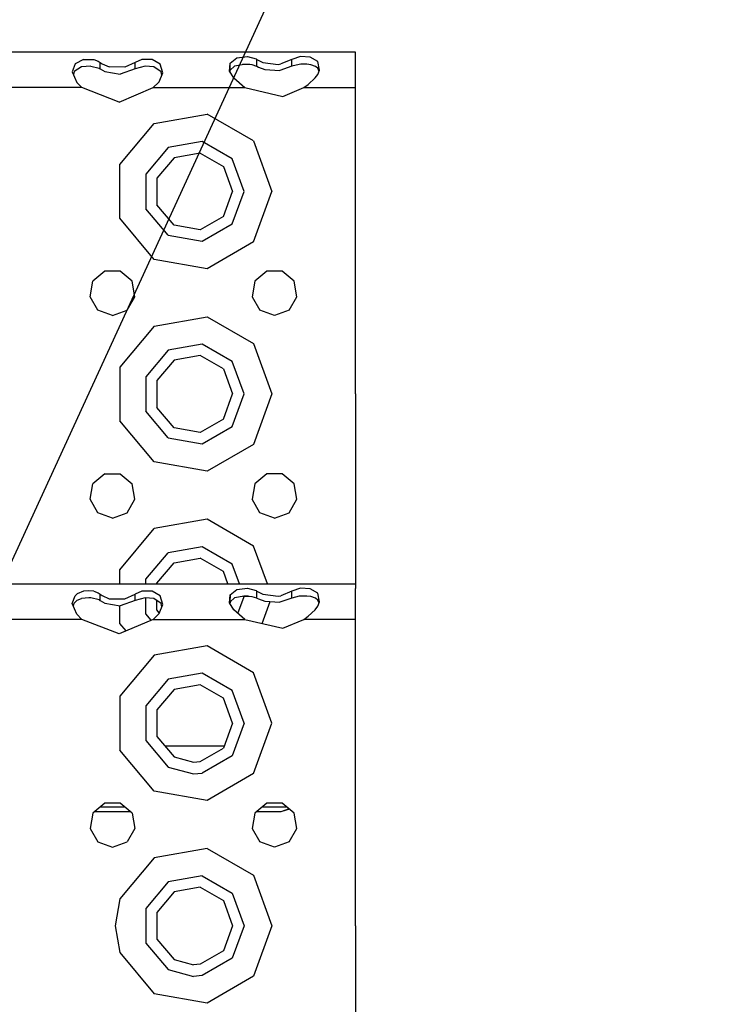
# Model space of a CAD drawing. Units: millimetres. Extents: x 984 to 8545, y -1688 to 1687.
# Drawn here: x 3520 to 3657, y 1101 to 1295 of the extents above; entities that cross this region are included whole.
import ezdxf

# ---------------------------------------------------------------- set-up
doc = ezdxf.new("R2010")
doc.units = ezdxf.units.MM
doc.layers.add('1', color=7, linetype='CONTINUOUS', true_color=0xffffff)

# ---------------------------------------------------------------- blocks, each defined once
blk = doc.blocks.new('LABLE3D_5')
at = {"layer": '1', "color": 163, "linetype": 'CONTINUOUS'}
blk.add_line((3456.451034, 1053.936428), (3656.516882, 1489.719279), dxfattribs=at)

msp = doc.modelspace()

# ---------------------------------------------------------------- linework, layer by layer
at = {"layer": '1', "color": 18, "linetype": 'CONTINUOUS'}
for p, q in [((3585.999714, 1288.677135), (2879.905227, 1288.677135)), ((3532.274312, 1287.236138), (3530.601546, 1286.350533)), ((3532.274312, 1287.236138), (3530.601546, 1286.350533)), ((3532.274312, 1287.236138), (3534.324187, 1287.212108)), ((3532.274312, 1287.236138), (3534.324187, 1287.212108)), ((3534.324187, 1287.212108), (3535.192738, 1286.88926)), ((3534.324187, 1287.212108), (3535.192738, 1286.88926)), ((3543.783687, 1287.236138), (3542.45276, 1286.662917)), ((3543.783687, 1287.236138), (3542.45276, 1286.662917)), ((3545.833561, 1287.212108), (3543.783687, 1287.236138)), ((3545.833561, 1287.212108), (3543.783687, 1287.236138)), ((3547.427263, 1286.317202), (3545.833561, 1287.212108)), ((3547.427263, 1286.317202), (3545.833561, 1287.212108)), ((3561.270991, 1286.533468), (3562.58719, 1287.586504)), ((3561.270991, 1286.533468), (3562.58719, 1287.586504)), ((3562.58719, 1287.586504), (3564.683961, 1287.838039)), ((3562.58719, 1287.586504), (3564.683961, 1287.838039)), ((3564.683961, 1287.838039), (3566.352851, 1287.381865)), ((3564.683961, 1287.838039), (3566.352851, 1287.381865)), ((3566.352851, 1287.381865), (3566.547026, 1287.262493)), ((3566.352851, 1287.381865), (3566.547026, 1287.262493)), ((3566.547026, 1287.262493), (3567.687266, 1286.658654)), ((3566.547026, 1287.262493), (3567.687266, 1286.658654)), ((3566.547026, 1285.892421), (3566.547026, 1287.262493)), ((3566.547026, 1285.892421), (3566.547026, 1287.262493)), ((3573.452805, 1287.262493), (3571.276194, 1286.345107)), ((3573.452805, 1287.262493), (3571.276194, 1286.345107)), ((3575.162779, 1287.824086), (3573.452805, 1287.262493)), ((3575.162779, 1287.824086), (3573.452805, 1287.262493)), ((3573.452805, 1285.892421), (3573.452805, 1287.262493)), ((3573.452805, 1285.892421), (3573.452805, 1287.262493)), ((3577.065763, 1287.694637), (3575.162779, 1287.824086)), ((3577.065763, 1287.694637), (3575.162779, 1287.824086)), ((3578.540479, 1286.819497), (3577.065763, 1287.694637)), ((3578.540479, 1286.819497), (3577.065763, 1287.694637)), ((3585.999714, 1287.75006), (3585.999714, 1288.677135)), ((3585.999714, 1285.15797), (3585.999714, 1287.75006)), ((3530.601546, 1286.350533), (3530.046541, 1284.784737)), ((3530.601546, 1286.350533), (3530.046541, 1284.784737)), ((3531.854958, 1285.781188), (3530.424425, 1284.887057)), ((3533.73585, 1285.930404), (3531.854958, 1285.781188)), ((3533.73585, 1285.930404), (3535.346992, 1285.50291)), ((3535.192738, 1286.88926), (3535.547368, 1286.662917)), ((3535.192738, 1286.88926), (3535.547368, 1286.662917)), ((3535.346992, 1285.50291), (3535.547368, 1285.3816)), ((3535.547368, 1286.662917), (3535.950056, 1286.386577)), ((3535.547368, 1286.662917), (3535.950056, 1286.386577)), ((3535.547368, 1285.3816), (3535.547368, 1286.662917)), ((3535.547368, 1285.3816), (3535.547368, 1286.662917)), ((3535.547368, 1285.3816), (3536.453514, 1284.870391)), ((3535.950056, 1286.386577), (3537.337569, 1285.759484)), ((3535.950056, 1286.386577), (3537.337569, 1285.759484)), ((3540.462959, 1285.703673), (3537.337569, 1285.759484)), ((3540.462959, 1285.703673), (3537.337569, 1285.759484)), ((3542.45276, 1285.3816), (3539.507204, 1284.323913)), ((3542.45276, 1286.662917), (3540.462959, 1285.703673)), ((3542.45276, 1286.662917), (3540.462959, 1285.703673)), ((3542.45276, 1285.3816), (3542.45276, 1286.662917)), ((3542.45276, 1285.3816), (3542.45276, 1286.662917)), ((3544.422795, 1285.940868), (3542.45276, 1285.3816)), ((3546.178114, 1285.771886), (3544.422795, 1285.940868)), ((3547.623375, 1284.818068), (3546.178114, 1285.771886)), ((3547.94196, 1284.602578), (3547.427263, 1286.317202)), ((3547.94196, 1284.602578), (3547.427263, 1286.317202)), ((3561.144642, 1284.926201), (3561.270991, 1286.533468)), ((3561.144642, 1284.926201), (3561.270991, 1286.533468)), ((3561.17061, 1285.06224), (3561.270991, 1286.533468)), ((3561.17061, 1285.06224), (3562.189152, 1286.007143)), ((3561.233784, 1284.776211), (3561.270991, 1286.533468)), ((3562.189152, 1286.007143), (3563.958036, 1286.293172)), ((3565.105253, 1286.253252), (3563.657667, 1286.244338)), ((3563.958036, 1286.293172), (3564.818061, 1286.281933)), ((3564.818061, 1286.281933), (3565.524995, 1286.211007)), ((3565.524995, 1286.211007), (3566.449745, 1285.942031)), ((3566.449745, 1285.942031), (3566.547026, 1285.892421)), ((3566.547026, 1285.892421), (3566.861735, 1285.729641)), ((3566.861735, 1285.729641), (3568.111271, 1285.240136)), ((3567.687266, 1286.658654), (3570.735917, 1286.256353)), ((3567.687266, 1286.658654), (3570.735917, 1286.256353)), ((3568.111271, 1285.240136), (3571.075044, 1285.056426)), ((3570.735917, 1286.256353), (3571.276194, 1286.345107)), ((3570.735917, 1286.256353), (3571.276194, 1286.345107)), ((3573.452805, 1285.892421), (3571.075044, 1285.056426)), ((3574.909693, 1286.262941), (3573.452805, 1285.892421)), ((3575.196497, 1286.282708), (3574.909693, 1286.262941)), ((3576.368131, 1286.279607), (3575.196497, 1286.282708)), ((3577.180872, 1286.185427), (3576.368131, 1286.279607)), ((3578.110273, 1285.862578), (3577.180872, 1286.185427)), ((3578.567997, 1285.489345), (3578.110273, 1285.862578)), ((3578.905186, 1285.128127), (3578.540479, 1286.819497)), ((3578.905186, 1285.128127), (3578.540479, 1286.819497)), ((3578.815269, 1284.89132), (3578.567997, 1285.489345)), ((3530.046541, 1284.784737), (3530.943385, 1282.691454)), ((3530.424425, 1284.887057), (3530.273659, 1284.254537)), ((3536.453514, 1284.870391), (3539.507204, 1284.323913)), ((3547.194719, 1282.853072), (3547.94196, 1284.602578)), ((3547.734996, 1284.118111), (3547.623375, 1284.818068)), ((3561.943043, 1283.58171), (3561.144642, 1284.926201)), ((3561.943043, 1283.58171), (3564.167713, 1281.677175)), ((3576.663075, 1282.306594), (3578.0564, 1283.58171)), ((3578.0564, 1283.58171), (3578.586213, 1284.288256)), ((3578.586213, 1284.288256), (3578.905186, 1285.128127)), ((3585.999714, 1281.677175), (3585.999714, 1285.15797)), ((3531.941386, 1281.677175), (3514.05837, 1281.677175)), ((3531.941386, 1281.677175), (3514.05837, 1281.677175)), ((3531.941386, 1281.677175), (3530.943385, 1282.691454)), ((3539.313804, 1278.79053), (3531.941386, 1281.677175)), ((3539.313804, 1278.79053), (3546.058742, 1281.677175)), ((3546.058742, 1281.677175), (3547.056743, 1282.691454)), ((3546.058742, 1281.677175), (3564.167713, 1281.677175)), ((3546.058742, 1281.677175), (3564.167713, 1281.677175)), ((3547.056743, 1282.691454), (3547.194719, 1282.853072)), ((3564.167713, 1281.677175), (3571.664155, 1279.928832)), ((3571.664155, 1279.928832), (3575.832118, 1281.677175)), ((3575.832118, 1281.677175), (3576.663075, 1282.306594)), ((3575.832118, 1281.677175), (3585.999714, 1281.677175)), ((3575.832118, 1281.677175), (3585.999714, 1281.677175)), ((3585.999714, 1261.176876), (3585.999714, 1281.677175)), ((3546.250203, 1274.600475), (3556.691426, 1276.441448)), ((3546.250203, 1274.600475), (3556.691426, 1276.441448)), ((3565.873423, 1271.140221), (3556.691426, 1276.441448)), ((3565.873423, 1271.140221), (3556.691426, 1276.441448)), ((3539.434727, 1266.478103), (3546.250203, 1274.600475)), ((3539.434727, 1266.478103), (3546.250203, 1274.600475)), ((3549.000035, 1269.8372), (3544.603016, 1264.59721)), ((3549.000035, 1269.8372), (3544.603016, 1264.59721)), ((3555.736445, 1271.025112), (3549.000035, 1269.8372)), ((3555.736445, 1271.025112), (3549.000035, 1269.8372)), ((3561.660502, 1267.604778), (3555.736445, 1271.025112)), ((3561.660502, 1267.604778), (3555.736445, 1271.025112)), ((3565.873423, 1271.140221), (3569.499946, 1261.176876)), ((3565.873423, 1271.140221), (3569.499946, 1261.176876)), ((3550.149965, 1267.845461), (3546.764125, 1263.810436)), ((3555.337245, 1268.760134), (3550.149965, 1267.845461)), ((3555.337245, 1268.760134), (3559.898594, 1266.126186)), ((3539.434727, 1255.875649), (3539.434727, 1266.478103)), ((3539.434727, 1255.875649), (3539.434727, 1266.478103)), ((3559.898594, 1266.126186), (3561.700035, 1261.176876)), ((3563.999894, 1261.176876), (3561.660502, 1267.604778)), ((3563.999894, 1261.176876), (3561.660502, 1267.604778)), ((3544.603016, 1264.59721), (3544.603016, 1257.75693)), ((3544.603016, 1264.59721), (3544.603016, 1257.75693)), ((3546.764125, 1263.810436), (3546.764125, 1258.543316)), ((3559.898594, 1256.227566), (3561.700035, 1261.176876)), ((3561.660502, 1254.748974), (3563.999894, 1261.176876)), ((3561.660502, 1254.748974), (3563.999894, 1261.176876)), ((3565.873423, 1251.213919), (3569.499946, 1261.176876)), ((3565.873423, 1251.213919), (3569.499946, 1261.176876)), ((3585.999714, 1221.176993), (3585.999714, 1261.176876)), ((3550.149965, 1254.508679), (3546.764125, 1258.543316)), ((3549.000035, 1252.516552), (3544.603016, 1257.75693)), ((3549.000035, 1252.516552), (3544.603016, 1257.75693)), ((3559.898594, 1256.227566), (3555.337245, 1253.594006)), ((3546.250203, 1247.753665), (3539.434727, 1255.875649)), ((3546.250203, 1247.753665), (3539.434727, 1255.875649)), ((3555.337245, 1253.594006), (3550.149965, 1254.508679)), ((3555.736445, 1251.329028), (3561.660502, 1254.748974)), ((3555.736445, 1251.329028), (3561.660502, 1254.748974)), ((3549.000035, 1252.516552), (3555.736445, 1251.329028)), ((3549.000035, 1252.516552), (3555.736445, 1251.329028)), ((3565.873423, 1251.213919), (3556.691426, 1245.912304)), ((3565.873423, 1251.213919), (3556.691426, 1245.912304)), ((3556.691426, 1245.912304), (3546.250203, 1247.753665)), ((3556.691426, 1245.912304), (3546.250203, 1247.753665)), ((3536.460878, 1245.405358), (3534.102882, 1243.427185)), ((3539.538985, 1245.405358), (3536.460878, 1245.405358)), ((3541.89698, 1243.427185), (3539.538985, 1245.405358)), ((3568.460862, 1245.405358), (3566.102867, 1243.427185)), ((3571.538969, 1245.405358), (3568.460862, 1245.405358)), ((3573.896964, 1243.427185), (3571.538969, 1245.405358)), ((3533.568419, 1240.395587), (3534.102882, 1243.427185)), ((3542.431444, 1240.395587), (3541.89698, 1243.427185)), ((3566.102867, 1243.427185), (3565.568403, 1240.395587)), ((3574.431428, 1240.395587), (3573.896964, 1243.427185)), ((3535.107472, 1237.729858), (3533.568419, 1240.395587)), ((3540.89239, 1237.729858), (3542.431444, 1240.395587)), ((3565.568403, 1240.395587), (3567.107456, 1237.729858)), ((3572.892375, 1237.729858), (3574.431428, 1240.395587)), ((3537.999931, 1236.676822), (3535.107472, 1237.729858)), ((3537.999931, 1236.676822), (3540.89239, 1237.729858)), ((3569.999915, 1236.676822), (3567.107456, 1237.729858)), ((3572.892375, 1237.729858), (3569.999915, 1236.676822)), ((3546.250203, 1234.600592), (3556.691426, 1236.441565)), ((3546.250203, 1234.600592), (3556.691426, 1236.441565)), ((3556.691426, 1236.441565), (3565.873423, 1231.13995)), ((3556.691426, 1236.441565), (3565.873423, 1231.13995)), ((3546.250203, 1234.600592), (3539.434727, 1226.478219)), ((3546.250203, 1234.600592), (3539.434727, 1226.478219)), ((3555.736445, 1231.025229), (3549.000035, 1229.837317)), ((3555.736445, 1231.025229), (3549.000035, 1229.837317)), ((3561.660502, 1227.604895), (3555.736445, 1231.025229)), ((3561.660502, 1227.604895), (3555.736445, 1231.025229)), ((3565.873423, 1231.13995), (3569.499946, 1221.176993)), ((3565.873423, 1231.13995), (3569.499946, 1221.176993)), ((3549.000035, 1229.837317), (3544.603016, 1224.597327)), ((3549.000035, 1229.837317), (3544.603016, 1224.597327)), ((3550.149965, 1227.845578), (3546.764125, 1223.810553)), ((3555.337245, 1228.759863), (3550.149965, 1227.845578)), ((3559.898594, 1226.126303), (3555.337245, 1228.759863)), ((3563.999894, 1221.176993), (3561.660502, 1227.604895)), ((3563.999894, 1221.176993), (3561.660502, 1227.604895)), ((3539.434727, 1226.478219), (3539.434727, 1215.875766)), ((3539.434727, 1226.478219), (3539.434727, 1215.875766)), ((3559.898594, 1226.126303), (3561.700035, 1221.176993)), ((3544.603016, 1224.597327), (3544.603016, 1217.756659)), ((3544.603016, 1224.597327), (3544.603016, 1217.756659)), ((3546.764125, 1223.810553), (3546.764125, 1218.543433)), ((3559.898594, 1216.227683), (3561.700035, 1221.176993)), ((3561.660502, 1214.749091), (3563.999894, 1221.176993)), ((3561.660502, 1214.749091), (3563.999894, 1221.176993)), ((3569.499946, 1221.176993), (3565.873423, 1211.213648)), ((3569.499946, 1221.176993), (3565.873423, 1211.213648)), ((3585.999714, 1221.176993), (3585.999714, 1183.676957)), ((3549.000035, 1212.516669), (3544.603016, 1217.756659)), ((3549.000035, 1212.516669), (3544.603016, 1217.756659)), ((3550.149965, 1214.508408), (3546.764125, 1218.543433)), ((3546.250203, 1207.753394), (3539.434727, 1215.875766)), ((3546.250203, 1207.753394), (3539.434727, 1215.875766)), ((3559.898594, 1216.227683), (3555.337245, 1213.594122)), ((3555.337245, 1213.594122), (3550.149965, 1214.508408)), ((3555.736445, 1211.328757), (3561.660502, 1214.749091)), ((3555.736445, 1211.328757), (3561.660502, 1214.749091)), ((3549.000035, 1212.516669), (3555.736445, 1211.328757)), ((3549.000035, 1212.516669), (3555.736445, 1211.328757)), ((3565.873423, 1211.213648), (3556.691426, 1205.912421)), ((3565.873423, 1211.213648), (3556.691426, 1205.912421)), ((3556.691426, 1205.912421), (3546.250203, 1207.753394)), ((3556.691426, 1205.912421), (3546.250203, 1207.753394)), ((3536.460878, 1205.405475), (3534.102882, 1203.426914)), ((3536.460878, 1205.405475), (3539.538985, 1205.405475)), ((3539.538985, 1205.405475), (3541.89698, 1203.426914)), ((3568.460862, 1205.405475), (3566.102867, 1203.426914)), ((3571.538969, 1205.405475), (3568.460862, 1205.405475)), ((3573.896964, 1203.426914), (3571.538969, 1205.405475)), ((3533.568419, 1200.395703), (3534.102882, 1203.426914)), ((3542.431444, 1200.395703), (3541.89698, 1203.426914)), ((3566.102867, 1203.426914), (3565.568403, 1200.395703)), ((3574.431428, 1200.395703), (3573.896964, 1203.426914)), ((3535.107472, 1197.729975), (3533.568419, 1200.395703)), ((3540.89239, 1197.729975), (3542.431444, 1200.395703)), ((3567.107456, 1197.729975), (3565.568403, 1200.395703)), ((3572.892375, 1197.729975), (3574.431428, 1200.395703)), ((3537.999931, 1196.676938), (3535.107472, 1197.729975)), ((3537.999931, 1196.676938), (3540.89239, 1197.729975)), ((3569.999915, 1196.676938), (3567.107456, 1197.729975)), ((3569.999915, 1196.676938), (3572.892375, 1197.729975)), ((3556.691426, 1196.441681), (3546.250203, 1194.600321)), ((3556.691426, 1196.441681), (3546.250203, 1194.600321)), ((3565.873423, 1191.140067), (3556.691426, 1196.441681)), ((3565.873423, 1191.140067), (3556.691426, 1196.441681)), ((3539.434727, 1186.478336), (3546.250203, 1194.600321)), ((3539.434727, 1186.478336), (3546.250203, 1194.600321)), ((3555.736445, 1191.024958), (3549.000035, 1189.837046)), ((3555.736445, 1191.024958), (3549.000035, 1189.837046)), ((3561.660502, 1187.605011), (3555.736445, 1191.024958)), ((3561.660502, 1187.605011), (3555.736445, 1191.024958)), ((3568.589924, 1183.676957), (3565.873423, 1191.140067)), ((3568.589924, 1183.676957), (3565.873423, 1191.140067)), ((3544.603016, 1184.597056), (3549.000035, 1189.837046)), ((3544.603016, 1184.597056), (3549.000035, 1189.837046)), ((3550.149965, 1187.845307), (3555.337245, 1188.75998)), ((3559.898594, 1186.12642), (3555.337245, 1188.75998)), ((3539.434727, 1183.676957), (3539.434727, 1186.478336)), ((3539.434727, 1183.676957), (3539.434727, 1186.478336)), ((3546.764125, 1183.810669), (3550.149965, 1187.845307)), ((3560.790013, 1183.676957), (3559.898594, 1186.12642)), ((3563.089872, 1183.676957), (3561.660502, 1187.605011)), ((3563.089872, 1183.676957), (3561.660502, 1187.605011)), ((3544.603016, 1183.676957), (3544.603016, 1184.597056)), ((3544.603016, 1183.676957), (3544.603016, 1184.597056)), ((2977.089991, 1183.676957), (3585.999714, 1183.676957)), ((3532.274312, 1182.236347), (3531.021675, 1181.719712)), ((3532.274312, 1182.236347), (3531.021675, 1181.719712)), ((3533.301381, 1182.334015), (3532.274312, 1182.236347)), ((3533.301381, 1182.334015), (3532.274312, 1182.236347)), ((3534.324187, 1182.212317), (3533.301381, 1182.334015)), ((3534.324187, 1182.212317), (3533.301381, 1182.334015)), ((3534.324187, 1182.212317), (3535.192738, 1181.889469)), ((3534.324187, 1182.212317), (3535.192738, 1181.889469)), ((3543.783687, 1182.236347), (3542.45276, 1181.663126)), ((3543.783687, 1182.236347), (3542.45276, 1181.663126)), ((3545.833561, 1182.212317), (3543.783687, 1182.236347)), ((3545.833561, 1182.212317), (3543.783687, 1182.236347)), ((3547.427263, 1181.317411), (3545.833561, 1182.212317)), ((3547.427263, 1181.317411), (3545.833561, 1182.212317)), ((3546.764125, 1183.676957), (3546.764125, 1183.810669)), ((3561.270991, 1181.533289), (3562.58719, 1182.586326)), ((3561.270991, 1181.533289), (3562.58719, 1182.586326)), ((3562.58719, 1182.586326), (3564.683961, 1182.838248)), ((3562.58719, 1182.586326), (3564.683961, 1182.838248)), ((3564.683961, 1182.838248), (3566.352851, 1182.381687)), ((3564.683961, 1182.838248), (3566.352851, 1182.381687)), ((3566.352851, 1182.381687), (3566.547026, 1182.262314)), ((3566.352851, 1182.381687), (3566.547026, 1182.262314)), ((3566.547026, 1180.892631), (3566.547026, 1182.262314)), ((3566.547026, 1180.892631), (3566.547026, 1182.262314)), ((3566.547026, 1182.262314), (3567.687266, 1181.658863)), ((3566.547026, 1182.262314), (3567.687266, 1181.658863)), ((3573.452805, 1182.262314), (3571.276194, 1181.344929)), ((3573.452805, 1182.262314), (3571.276194, 1181.344929)), ((3575.162779, 1182.824296), (3573.452805, 1182.262314)), ((3575.162779, 1182.824296), (3573.452805, 1182.262314)), ((3573.452805, 1180.892631), (3573.452805, 1182.262314)), ((3573.452805, 1180.892631), (3573.452805, 1182.262314)), ((3577.065763, 1182.694846), (3575.162779, 1182.824296)), ((3577.065763, 1182.694846), (3575.162779, 1182.824296)), ((3578.540479, 1181.819318), (3577.065763, 1182.694846)), ((3578.540479, 1181.819318), (3577.065763, 1182.694846)), ((3585.999714, 1183.676957), (3585.999714, 1182.750269)), ((3585.999714, 1180.157792), (3585.999714, 1182.750269)), ((3530.046541, 1179.784559), (3530.601546, 1181.350355)), ((3530.046541, 1179.784559), (3530.601546, 1181.350355)), ((3531.024776, 1180.434131), (3530.424425, 1179.886878)), ((3531.021675, 1181.719712), (3530.601546, 1181.350355)), ((3531.021675, 1181.719712), (3530.601546, 1181.350355)), ((3531.024776, 1180.434131), (3531.854958, 1180.781009)), ((3533.294017, 1180.949216), (3531.854958, 1180.781009)), ((3533.73585, 1180.930225), (3533.294017, 1180.949216)), ((3535.346992, 1180.503119), (3533.73585, 1180.930225)), ((3535.192738, 1181.889469), (3535.547368, 1181.663126)), ((3535.192738, 1181.889469), (3535.547368, 1181.663126)), ((3535.346992, 1180.503119), (3535.547368, 1180.381809)), ((3535.547368, 1181.663126), (3535.950056, 1181.386786)), ((3535.547368, 1181.663126), (3535.950056, 1181.386786)), ((3535.547368, 1180.381809), (3535.547368, 1181.663126)), ((3535.547368, 1180.381809), (3535.547368, 1181.663126)), ((3535.547368, 1180.381809), (3536.453514, 1179.870212)), ((3535.950056, 1181.386786), (3537.337569, 1180.759693)), ((3535.950056, 1181.386786), (3537.337569, 1180.759693)), ((3537.337569, 1180.759693), (3540.462959, 1180.703495)), ((3537.337569, 1180.759693), (3540.462959, 1180.703495)), ((3542.45276, 1180.381809), (3539.507204, 1179.323734)), ((3540.462959, 1180.703495), (3542.45276, 1181.663126)), ((3540.462959, 1180.703495), (3542.45276, 1181.663126)), ((3542.45276, 1180.381809), (3542.45276, 1181.663126)), ((3542.45276, 1180.381809), (3542.45276, 1181.663126)), ((3544.422795, 1180.94069), (3542.45276, 1180.381809)), ((3546.178114, 1180.772095), (3544.422795, 1180.94069)), ((3544.603016, 1177.756776), (3544.603016, 1180.923249)), ((3544.603016, 1177.756776), (3544.603016, 1180.923249)), ((3547.623375, 1179.81789), (3546.178114, 1180.772095)), ((3546.764125, 1178.543549), (3546.764125, 1180.38491)), ((3547.94196, 1179.602399), (3547.427263, 1181.317411)), ((3547.94196, 1179.602399), (3547.427263, 1181.317411)), ((3561.144642, 1179.926411), (3561.270991, 1181.533289)), ((3561.144642, 1179.926411), (3561.270991, 1181.533289)), ((3561.270991, 1181.533289), (3561.17061, 1180.062449)), ((3561.17061, 1180.062449), (3562.189152, 1181.006965)), ((3561.233784, 1179.776032), (3561.270991, 1181.533289)), ((3561.236497, 1179.903544), (3561.35742, 1180.235306)), ((3562.189152, 1181.006965), (3563.958036, 1181.292994)), ((3562.791053, 1177.855607), (3563.999894, 1181.177109)), ((3562.791053, 1177.855607), (3563.999894, 1181.177109)), ((3563.747196, 1181.258887), (3564.98123, 1181.265476)), ((3563.958036, 1181.292994), (3564.816899, 1181.296482)), ((3563.958036, 1181.292994), (3564.818061, 1181.281754)), ((3563.999894, 1181.177109), (3563.969664, 1181.26005)), ((3563.999894, 1181.177109), (3563.969664, 1181.26005)), ((3564.818061, 1181.281754), (3565.524995, 1181.210828)), ((3565.524995, 1181.210828), (3566.449745, 1180.94224)), ((3566.449745, 1180.94224), (3566.547026, 1180.892631)), ((3566.547026, 1180.892631), (3566.861735, 1180.72985)), ((3566.861735, 1180.72985), (3568.111271, 1180.240345)), ((3567.687266, 1181.658863), (3570.735917, 1181.256174)), ((3567.687266, 1181.658863), (3570.735917, 1181.256174)), ((3568.111271, 1180.240345), (3571.075044, 1180.056248)), ((3570.735917, 1181.256174), (3571.276194, 1181.344929)), ((3570.735917, 1181.256174), (3571.276194, 1181.344929)), ((3573.452805, 1180.892631), (3571.075044, 1180.056248)), ((3574.909693, 1181.263151), (3573.452805, 1180.892631)), ((3575.196497, 1181.282529), (3574.909693, 1181.263151)), ((3576.368131, 1181.279816), (3575.196497, 1181.282529)), ((3577.180872, 1181.185248), (3576.368131, 1181.279816)), ((3578.110273, 1180.8624), (3577.180872, 1181.185248)), ((3578.567997, 1180.489167), (3578.110273, 1180.8624)), ((3578.905186, 1180.127949), (3578.540479, 1181.819318)), ((3578.905186, 1180.127949), (3578.540479, 1181.819318)), ((3578.815269, 1179.891141), (3578.567997, 1180.489167)), ((3578.625358, 1181.348804), (3578.642024, 1181.348804)), ((3578.627683, 1181.337952), (3578.644349, 1181.337952)), ((3530.943385, 1177.691663), (3530.046541, 1179.784559)), ((3530.273659, 1179.254359), (3530.424425, 1179.886878)), ((3536.453514, 1179.870212), (3539.507204, 1179.323734)), ((3539.434727, 1175.875495), (3539.434727, 1179.336912)), ((3539.434727, 1175.875495), (3539.434727, 1179.336912)), ((3547.245103, 1177.970716), (3546.764125, 1178.543549)), ((3547.194719, 1177.853281), (3547.94196, 1179.602399)), ((3547.734996, 1179.11832), (3547.623375, 1179.81789)), ((3561.943043, 1178.581531), (3561.144642, 1179.926411)), ((3564.167713, 1176.676996), (3561.943043, 1178.581531)), ((3567.572932, 1175.882859), (3569.135627, 1180.176783)), ((3567.572932, 1175.882859), (3569.135627, 1180.176783)), ((3576.663075, 1177.306803), (3578.0564, 1178.581531)), ((3578.0564, 1178.581531), (3578.586213, 1179.288077)), ((3578.586213, 1179.288077), (3578.905186, 1180.127949)), ((3585.999714, 1176.676996), (3585.999714, 1180.157792)), ((3522.000133, 1176.676996), (3514.05837, 1176.676996)), ((3522.000133, 1176.676996), (3514.05837, 1176.676996)), ((3531.941386, 1176.676996), (3522.000133, 1176.676996)), ((3531.941386, 1176.676996), (3522.000133, 1176.676996)), ((3531.941386, 1176.676996), (3530.943385, 1177.691663)), ((3539.313804, 1173.790351), (3531.941386, 1176.676996)), ((3546.058742, 1176.676996), (3539.313804, 1173.790351)), ((3545.654115, 1176.504139), (3544.603016, 1177.756776)), ((3545.654115, 1176.504139), (3544.603016, 1177.756776)), ((3546.058742, 1176.676996), (3547.056743, 1177.691663)), ((3546.058742, 1176.676996), (3564.167713, 1176.676996)), ((3546.058742, 1176.676996), (3564.167713, 1176.676996)), ((3547.056743, 1177.691663), (3547.194719, 1177.853281)), ((3564.167713, 1176.676996), (3571.664155, 1174.929041)), ((3571.664155, 1174.929041), (3575.832118, 1176.676996)), ((3575.832118, 1176.676996), (3576.663075, 1177.306803)), ((3585.999714, 1176.676996), (3575.832118, 1176.676996)), ((3585.999714, 1176.676996), (3575.832118, 1176.676996)), ((3585.999714, 1116.176814), (3585.999714, 1176.676996)), ((3540.690077, 1174.379462), (3539.434727, 1175.875495)), ((3540.690077, 1174.379462), (3539.434727, 1175.875495)), ((3556.691426, 1171.441657), (3546.250203, 1169.600297)), ((3556.691426, 1171.441657), (3546.250203, 1169.600297)), ((3565.873423, 1166.140043), (3556.691426, 1171.441657)), ((3565.873423, 1166.140043), (3556.691426, 1171.441657)), ((3546.250203, 1169.600297), (3539.434727, 1161.478312)), ((3546.250203, 1169.600297), (3539.434727, 1161.478312)), ((3549.000035, 1164.837409), (3544.603016, 1159.597032)), ((3549.000035, 1164.837409), (3544.603016, 1159.597032)), ((3555.736445, 1166.024934), (3549.000035, 1164.837409)), ((3555.736445, 1166.024934), (3549.000035, 1164.837409)), ((3561.660502, 1162.604987), (3555.736445, 1166.024934)), ((3561.660502, 1162.604987), (3555.736445, 1166.024934)), ((3569.499946, 1156.177085), (3565.873423, 1166.140043)), ((3569.499946, 1156.177085), (3565.873423, 1166.140043)), ((3550.149965, 1162.845283), (3546.764125, 1158.810645)), ((3555.337245, 1163.759956), (3550.149965, 1162.845283)), ((3559.898594, 1161.126396), (3555.337245, 1163.759956)), ((3539.434727, 1161.478312), (3539.434727, 1150.875859)), ((3539.434727, 1161.478312), (3539.434727, 1150.875859)), ((3561.700035, 1156.177085), (3559.898594, 1161.126396)), ((3563.999894, 1156.177085), (3561.660502, 1162.604987)), ((3563.999894, 1156.177085), (3561.660502, 1162.604987)), ((3544.603016, 1159.597032), (3544.603016, 1152.756751)), ((3544.603016, 1159.597032), (3544.603016, 1152.756751)), ((3546.764125, 1158.810645), (3546.764125, 1153.543525)), ((3561.700035, 1156.177085), (3559.898594, 1151.227387)), ((3563.999894, 1156.177085), (3561.660502, 1149.749183)), ((3563.999894, 1156.177085), (3561.660502, 1149.749183)), ((3565.873423, 1146.21374), (3569.499946, 1156.177085)), ((3565.873423, 1146.21374), (3569.499946, 1156.177085)), ((3546.764125, 1153.543525), (3550.149965, 1149.5085)), ((3544.603016, 1152.756751), (3549.000035, 1147.516761)), ((3544.603016, 1152.756751), (3549.000035, 1147.516761)), ((3548.330308, 1151.676972), (3553.99973, 1151.676972)), ((3548.330308, 1151.676972), (3553.99973, 1151.676972)), ((3553.99973, 1151.676972), (3560.06215, 1151.676972)), ((3553.99973, 1151.676972), (3560.06215, 1151.676972)), ((3555.337245, 1148.593827), (3559.898594, 1151.227387)), ((3546.250203, 1142.753486), (3539.434727, 1150.875859)), ((3546.250203, 1142.753486), (3539.434727, 1150.875859)), ((3550.149965, 1149.5085), (3553.99973, 1148.47678)), ((3561.660502, 1149.749183), (3555.736445, 1146.328849)), ((3561.660502, 1149.749183), (3555.736445, 1146.328849)), ((3549.000035, 1147.516761), (3553.99973, 1146.176921)), ((3549.000035, 1147.516761), (3553.99973, 1146.176921)), ((3553.99973, 1148.47678), (3555.337245, 1148.593827)), ((3553.99973, 1146.176921), (3555.736445, 1146.328849)), ((3553.99973, 1146.176921), (3555.736445, 1146.328849)), ((3565.873423, 1146.21374), (3556.691426, 1140.912513)), ((3565.873423, 1146.21374), (3556.691426, 1140.912513)), ((3556.691426, 1140.912513), (3546.250203, 1142.753486)), ((3556.691426, 1140.912513), (3546.250203, 1142.753486)), ((3536.460878, 1140.405568), (3534.102882, 1138.427006)), ((3535.592326, 1139.67693), (3540.407536, 1139.67693)), ((3535.592326, 1139.67693), (3540.407536, 1139.67693)), ((3539.538985, 1140.405568), (3536.460878, 1140.405568)), ((3541.89698, 1138.427006), (3539.538985, 1140.405568)), ((3568.460862, 1140.405568), (3566.102867, 1138.427006)), ((3567.592311, 1139.67693), (3572.40752, 1139.67693)), ((3567.592311, 1139.67693), (3572.40752, 1139.67693)), ((3571.538969, 1140.405568), (3568.460862, 1140.405568)), ((3573.896964, 1138.427006), (3571.538969, 1140.405568)), ((3534.102882, 1138.427006), (3533.568419, 1135.395408)), ((3541.598936, 1138.676991), (3534.400926, 1138.676991)), ((3541.89698, 1138.427006), (3542.431444, 1135.395408)), ((3566.102867, 1138.427006), (3565.568403, 1135.395408)), ((3571.2386, 1138.676991), (3566.40091, 1138.676991)), ((3572.921055, 1139.245948), (3571.2386, 1138.676991)), ((3572.921055, 1139.245948), (3571.2386, 1138.676991)), ((3572.993531, 1139.185099), (3571.2386, 1138.676991)), ((3574.431428, 1135.395408), (3573.896964, 1138.427006)), ((3533.568419, 1135.395408), (3535.107472, 1132.72968)), ((3542.431444, 1135.395408), (3540.89239, 1132.72968)), ((3565.568403, 1135.395408), (3567.107456, 1132.72968)), ((3572.892375, 1132.72968), (3574.431428, 1135.395408)), ((3535.107472, 1132.72968), (3537.999931, 1131.677031)), ((3537.999931, 1131.677031), (3540.89239, 1132.72968)), ((3569.999915, 1131.677031), (3567.107456, 1132.72968)), ((3572.892375, 1132.72968), (3569.999915, 1131.677031)), ((3556.691426, 1131.441386), (3546.250203, 1129.600413)), ((3556.691426, 1131.441386), (3546.250203, 1129.600413)), ((3556.691426, 1131.441386), (3565.873423, 1126.140159)), ((3556.691426, 1131.441386), (3565.873423, 1126.140159)), ((3546.250203, 1129.600413), (3539.434727, 1121.478429)), ((3546.250203, 1129.600413), (3539.434727, 1121.478429)), ((3555.736445, 1126.02505), (3549.000035, 1124.837138)), ((3555.736445, 1126.02505), (3549.000035, 1124.837138)), ((3555.736445, 1126.02505), (3561.660502, 1122.604716)), ((3555.736445, 1126.02505), (3561.660502, 1122.604716)), ((3565.873423, 1126.140159), (3569.499946, 1116.176814)), ((3565.873423, 1126.140159), (3569.499946, 1116.176814)), ((3549.000035, 1124.837138), (3544.603016, 1119.597148)), ((3549.000035, 1124.837138), (3544.603016, 1119.597148)), ((3550.149965, 1122.845399), (3546.764125, 1118.810374)), ((3555.337245, 1123.760072), (3550.149965, 1122.845399)), ((3555.337245, 1123.760072), (3559.898594, 1121.126512)), ((3561.660502, 1122.604716), (3563.999894, 1116.176814)), ((3561.660502, 1122.604716), (3563.999894, 1116.176814)), ((3539.434727, 1121.478429), (3538.499901, 1116.176814)), ((3539.434727, 1121.478429), (3538.499901, 1116.176814)), ((3559.898594, 1121.126512), (3561.700035, 1116.176814)), ((3544.603016, 1119.597148), (3544.603016, 1112.756868)), ((3544.603016, 1119.597148), (3544.603016, 1112.756868)), ((3546.764125, 1118.810374), (3546.764125, 1113.543254)), ((3538.499901, 1116.176814), (3539.434727, 1110.875588)), ((3538.499901, 1116.176814), (3539.434727, 1110.875588)), ((3561.700035, 1116.176814), (3559.898594, 1111.227504)), ((3563.999894, 1116.176814), (3561.660502, 1109.748912)), ((3563.999894, 1116.176814), (3561.660502, 1109.748912)), ((3569.499946, 1116.176814), (3565.873423, 1106.213857)), ((3569.499946, 1116.176814), (3565.873423, 1106.213857)), ((3585.999714, 1116.176814), (3585.999714, 1076.176931)), ((3544.603016, 1112.756868), (3549.000035, 1107.516878)), ((3544.603016, 1112.756868), (3549.000035, 1107.516878)), ((3546.764125, 1113.543254), (3550.149965, 1109.508617)), ((3539.434727, 1110.875588), (3546.250203, 1102.753603)), ((3539.434727, 1110.875588), (3546.250203, 1102.753603)), ((3559.898594, 1111.227504), (3555.337245, 1108.593944)), ((3550.149965, 1109.508617), (3553.99973, 1108.476897)), ((3555.337245, 1108.593944), (3553.99973, 1108.476897)), ((3561.660502, 1109.748912), (3555.736445, 1106.328966)), ((3561.660502, 1109.748912), (3555.736445, 1106.328966)), ((3549.000035, 1107.516878), (3553.99973, 1106.177037)), ((3549.000035, 1107.516878), (3553.99973, 1106.177037)), ((3555.736445, 1106.328966), (3553.99973, 1106.177037)), ((3555.736445, 1106.328966), (3553.99973, 1106.177037)), ((3565.873423, 1106.213857), (3556.691426, 1100.91263)), ((3565.873423, 1106.213857), (3556.691426, 1100.91263)), ((3556.691426, 1100.91263), (3546.250203, 1102.753603)), ((3556.691426, 1100.91263), (3546.250203, 1102.753603))]:
    msp.add_line(p, q, dxfattribs=at)

# ---------------------------------------------------------------- block references
msp.add_blockref('LABLE3D_5', (0, 0), dxfattribs=at)

doc.saveas('drawing.dxf')
